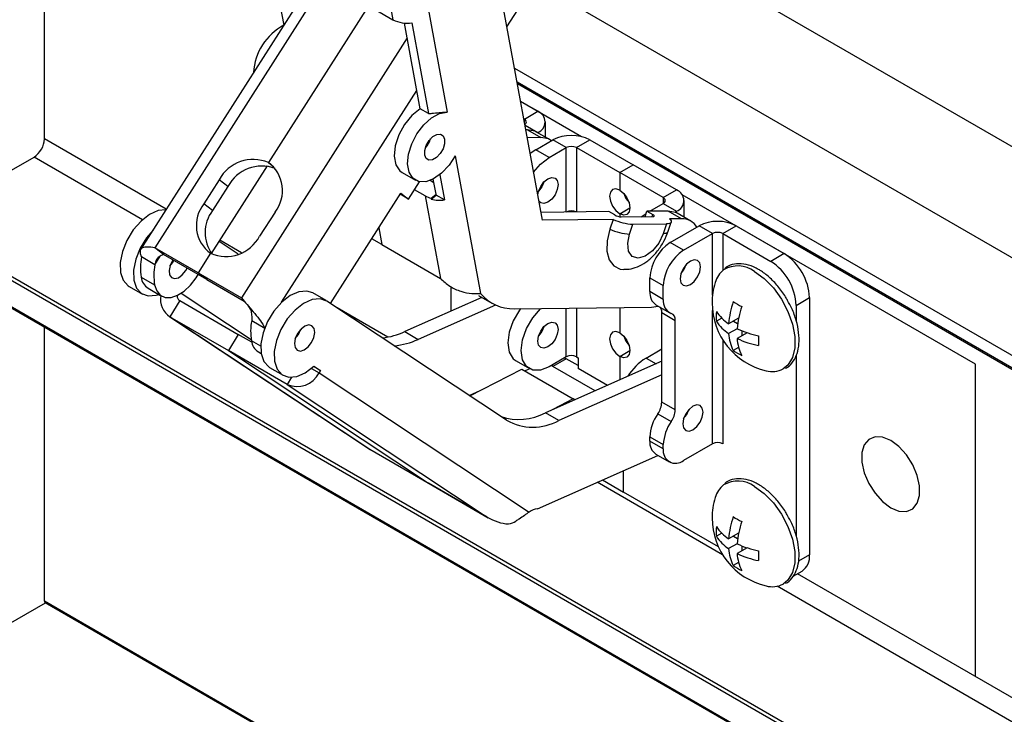
# Model space of a CAD drawing. Extents: x 1.1 to 86.6, y 1.6 to 67.1.
# Drawn here: x 69.8 to 73.1, y 32.3 to 34.6 of the extents above; entities that cross this region are included whole.
import ezdxf

# ---------------------------------------------------------------- set-up
doc = ezdxf.new("R2010")
doc.units = 0
doc.header["$LTSCALE"] = 8
doc.layers.get('0').update_dxf_attribs({"linetype": 'CONTINUOUS'})
doc.layers.add('FORMAT', color=7, linetype='CONTINUOUS')
doc.dimstyles.new('SLDDIMSTYLE1', dxfattribs={"dimtxt": 0, "dimasz": 0.647135, "dimexe": 0, "dimexo": 0.0625, "dimgap": 0, "dimtad": 0, "dimtih": 1, "dimtoh": 1, "dimdec": 0, "dimrnd": 1e-09, "dimzin": 0, "dimtxsty": 'STANDARD', "dimsah": 1, "dimcen": 0.09, "dimazin": 3, "dimtfac": 0.647135, "dimtdec": 0, "dimtofl": 0, "dimtmove": 0, "dimatfit": 3, "dimtolj": 1, "dimtzin": 0})

msp = doc.modelspace()

# ---------------------------------------------------------------- linework, layer by layer
at = {"color": 7, "linetype": 'CONTINUOUS'}
for p, q in [((69.8664547, 34.1754829), (69.8664547, 35.2716075)), ((71.4120355, 34.5496624), (71.8422087, 35.2231611)), ((70.9294161, 35.1247944), (71.0307168, 34.5738279)), ((71.0516302, 35.137578), (71.2120377, 34.2651337)), ((74.5102735, 33.3350236), (71.6798628, 34.968985)), ((70.6164662, 34.8242785), (70.665948, 34.5551508)), ((71.5307421, 33.904026), (71.3674754, 34.7920212)), ((70.7617111, 34.7050819), (70.1876649, 33.8063291)), ((71.507056, 34.6984309), (74.5102735, 32.9647104)), ((70.9496051, 34.6206527), (70.6146572, 34.096243)), ((70.9254993, 34.6345687), (71.0307168, 34.5738279)), ((71.1223376, 34.2765648), (71.0697649, 34.5625035)), ((71.0945768, 34.5631175), (71.150222, 34.2604674)), ((71.4373234, 34.4121235), (74.5102735, 32.6381471)), ((71.4457212, 34.3664485), (74.5102735, 32.5973201)), ((71.661667, 34.1829947), (71.457814, 34.3006766)), ((71.5148621, 34.2677434), (71.457814, 34.3006766)), ((71.150222, 34.2604674), (71.1223376, 34.2765648)), ((71.4701729, 34.2419449), (71.5148621, 34.2677434)), ((71.4701729, 34.2419449), (71.4684271, 34.2429528)), ((71.5404024, 34.1815964), (71.5404024, 34.232148)), ((71.4808449, 34.2059548), (71.4752401, 34.2058975)), ((71.4808449, 34.2059548), (71.5255341, 34.1801563)), ((71.5560354, 34.1725717), (71.5113462, 34.1983702)), ((71.5146784, 34.1964466), (71.5148621, 34.1965526)), ((71.5255341, 34.1801563), (71.4800584, 34.179691)), ((71.5086395, 34.1393092), (71.5657738, 34.1722921)), ((71.6104629, 34.1464936), (71.5657738, 34.1722921)), ((71.644404, 34.1464936), (71.6890932, 34.1722921)), ((71.6890932, 34.1722921), (71.8339086, 34.0886919)), ((71.5086395, 34.1393092), (71.4898787, 34.1262791)), ((71.5533287, 34.1135107), (71.5086395, 34.1393092)), ((71.5533287, 34.1135107), (71.6104629, 34.1464936)), ((71.644404, 34.1464936), (71.7892195, 34.0628934)), ((69.4478476, 33.8933257), (69.8313822, 34.1147356)), ((70.6146572, 34.096243), (70.6331884, 34.0819388)), ((71.2388438, 34.1193374), (71.3234072, 33.6594033)), ((70.4248495, 33.7932384), (70.6112367, 34.0850547)), ((71.0617579, 34.0632392), (71.106447, 34.0374408)), ((71.7892195, 34.0628934), (71.8339086, 34.0886919)), ((71.934035, 33.9792932), (71.7892195, 34.0628934)), ((71.7892195, 34.0628934), (71.7892195, 34.0041025)), ((71.9787241, 34.0050917), (71.8339086, 34.0886919)), ((70.4504079, 34.0391041), (70.3988361, 33.958361)), ((70.4794668, 34.0166736), (70.4504079, 34.0391041)), ((71.083216, 33.9746598), (71.1200816, 34.0323783)), ((71.1678803, 34.0288615), (71.1548966, 34.0363568)), ((71.1749241, 33.9905507), (71.1656221, 34.0411437)), ((71.1878553, 34.0557829), (71.2033417, 33.9715535)), ((70.4794668, 34.0166736), (70.427895, 33.9359305)), ((70.8219548, 33.6258053), (71.0574676, 33.994535)), ((71.0574676, 33.994535), (71.083216, 33.9746598)), ((71.1389485, 33.9851638), (71.1031316, 34.0058405)), ((71.934035, 33.9792932), (71.9787241, 34.0050917)), ((71.083216, 33.9746598), (71.0551293, 33.990874)), ((71.1389485, 33.9851638), (71.1895988, 33.7096806)), ((71.1582577, 33.9772354), (71.1749241, 33.9905507)), ((71.1582577, 33.9772354), (71.1587909, 33.9743355)), ((71.1587909, 33.9743355), (71.1754572, 33.9876509)), ((71.1754572, 33.9876509), (71.1749241, 33.9905507)), ((71.2033417, 33.9715535), (71.1754572, 33.9876509)), ((72.9777246, 33.4232508), (71.9972636, 33.9892589)), ((72.0042644, 33.9138146), (72.0042644, 33.9694963)), ((70.427895, 33.9359305), (70.3988361, 33.958361)), ((70.637084, 33.9313383), (70.5855123, 33.8505951)), ((71.7529002, 33.9325547), (71.5259238, 33.9302324)), ((71.7721335, 33.9214515), (71.7529002, 33.9325547)), ((71.7892195, 33.9257146), (71.8231606, 33.9453084)), ((71.873693, 33.9158436), (71.8798421, 33.9338534)), ((71.9509295, 33.9345808), (71.8798421, 33.9338534)), ((71.8798421, 33.9338534), (71.8990754, 33.9227503)), ((71.8894335, 33.9339516), (71.934035, 33.9596994)), ((71.934035, 33.9596994), (71.9787241, 33.933901)), ((71.9956186, 33.9087823), (71.9509295, 33.9345808)), ((71.9733633, 33.9308062), (71.9787241, 33.933901)), ((71.7671233, 33.9064445), (71.5307421, 33.904026)), ((71.7671233, 33.9064445), (71.7559028, 33.8735812)), ((71.7892195, 33.9257146), (71.7892195, 33.9154194)), ((71.7936026, 33.9150242), (71.9002337, 33.9161151)), ((71.8606774, 33.9157104), (71.8769007, 33.9267166)), ((71.8769007, 33.9267166), (71.8775292, 33.9270794)), ((71.9497162, 33.8642357), (71.9609367, 33.8970989)), ((71.9956186, 33.9087823), (71.9549972, 33.9083666)), ((72.02612, 33.9011976), (71.9814308, 33.9269961)), ((70.9835506, 33.878807), (70.9938716, 33.8226715)), ((71.8218442, 33.8576384), (71.8330646, 33.8905016)), ((71.8330646, 33.8905016), (71.9456245, 33.8916532)), ((71.9456245, 33.8916532), (71.934404, 33.85879)), ((71.9577938, 33.829169), (72.054526, 33.8850113)), ((72.0992151, 33.8592128), (72.054526, 33.8850113)), ((72.1331562, 33.8592128), (72.1778454, 33.8850113)), ((72.1778454, 33.8850113), (72.3385, 33.7922673)), ((70.5137184, 33.7899983), (70.4498112, 33.8323197)), ((70.9938716, 33.8226715), (70.9601353, 33.842147)), ((72.0024829, 33.8033705), (72.0992151, 33.8592128)), ((72.1331562, 33.8592128), (72.2938109, 33.7664688)), ((70.3795757, 33.7281889), (70.2347603, 33.8117891)), ((70.2638192, 33.7893585), (70.2347603, 33.8117891)), ((70.9938716, 33.8226715), (71.1895988, 33.7096806)), ((72.0024829, 33.8033705), (71.9577938, 33.829169)), ((69.4438479, 33.7910256), (77.1194698, 29.3599834)), ((70.2353292, 33.7553252), (70.19064, 33.7811237)), ((70.4086346, 33.7057584), (70.2638192, 33.7893585)), ((70.4212629, 33.7934562), (70.3795757, 33.7281889)), ((72.3385, 33.7922673), (72.2938109, 33.7664688)), ((70.1897198, 33.7136258), (70.234409, 33.6878273)), ((70.3728994, 33.711903), (70.3796588, 33.7224858)), ((70.4086346, 33.7057584), (70.3795757, 33.7281889)), ((70.3795757, 33.7281889), (70.5243912, 33.6445887)), ((70.4086346, 33.7057584), (70.533728, 33.6335435)), ((71.8899115, 33.7115935), (71.9346007, 33.685795)), ((71.8899115, 33.6652708), (71.8899115, 33.7115935)), ((70.14884, 33.6829522), (70.1935291, 33.6571537)), ((70.21304, 33.6763652), (70.2577291, 33.6505667)), ((71.2246654, 33.6820549), (71.2246654, 33.5999113)), ((71.9346007, 33.6394723), (71.8899115, 33.6652708)), ((71.9346007, 33.6394723), (71.9346007, 33.685795)), ((70.3184853, 33.6351522), (70.2857871, 33.5810992)), ((70.3184853, 33.6351522), (70.5142124, 33.5221613)), ((70.807602, 33.6352017), (70.7629129, 33.6610002)), ((71.4110776, 33.2356692), (70.81011, 33.6336493)), ((71.3285596, 33.6459326), (71.0705737, 33.5316543)), ((71.3165725, 33.6528526), (71.3612616, 33.6270541)), ((72.3786637, 33.6194994), (72.4233529, 33.6452979)), ((72.4233529, 33.6452979), (72.4233529, 32.786297)), ((70.5459576, 33.6191363), (70.5560374, 33.6035201)), ((71.3741308, 33.6205248), (71.1152628, 33.5058558)), ((71.4365735, 33.6083266), (71.8946345, 33.6130131)), ((71.7892195, 33.6119346), (71.7892195, 33.5272427)), ((71.8946345, 33.6130131), (71.9178417, 33.616674)), ((71.9097977, 33.6213177), (71.9544868, 33.5955192)), ((71.9283781, 33.604441), (71.9283781, 33.4991667)), ((72.3786637, 33.6194994), (72.3786637, 33.5691348)), ((70.2827559, 33.5829754), (70.9535482, 33.1387551)), ((70.2857871, 33.5810992), (70.4815143, 33.4681084)), ((70.2857871, 33.5810992), (70.9544746, 33.1382729)), ((70.5589012, 33.5685311), (70.6024376, 33.543398)), ((71.9295095, 33.5950589), (71.9741986, 33.5692605)), ((71.9295095, 33.2957359), (71.9295095, 33.5950589)), ((71.9741986, 33.2699374), (71.9741986, 33.5692605)), ((72.1297356, 33.5770118), (72.1118943, 33.5667122)), ((72.1862995, 33.5770144), (72.1530436, 33.5578162)), ((72.1687898, 33.5669063), (72.1831383, 33.5586231)), ((69.8664547, 32.6305879), (69.8664547, 33.5470599)), ((72.1813329, 33.5414856), (72.1530436, 33.5251546)), ((72.1970787, 33.5344868), (72.1970787, 33.5179192)), ((70.5142124, 33.5221613), (70.4815143, 33.4681084)), ((70.5590038, 33.4963038), (70.5142124, 33.5221613)), ((71.0705737, 33.5316543), (71.1152628, 33.5058558)), ((72.2145908, 33.5280287), (72.1813279, 33.5088264)), ((70.4815143, 33.4681084), (71.1502017, 33.025282)), ((70.6772414, 33.3551175), (70.4815143, 33.4681084)), ((71.7892195, 33.4488547), (71.8231606, 33.4684485)), ((71.8769007, 33.4433244), (71.9295095, 33.4736948)), ((71.9295095, 33.4998198), (71.9283781, 33.4991667)), ((71.9283781, 33.4991667), (71.9295095, 33.4985136)), ((72.186302, 33.4790309), (72.1684628, 33.4687326)), ((70.5813012, 33.4637726), (70.5905697, 33.458422)), ((71.6104629, 33.4475347), (71.5533287, 33.4145518)), ((71.6104629, 33.4410865), (71.5657738, 33.415288)), ((71.6052766, 33.4445407), (71.6104629, 33.4410865)), ((71.6500609, 33.418227), (71.6104629, 33.4410865)), ((71.644404, 33.4475347), (71.6500609, 33.4442691)), ((71.6500609, 33.4442691), (71.6500609, 33.4083413)), ((71.7892195, 33.4488547), (71.7892195, 33.3703837)), ((72.3786637, 33.4526741), (72.3786637, 32.8505789)), ((70.6189246, 33.4115781), (70.6636137, 33.3857796)), ((70.7885692, 33.4016279), (70.7652343, 33.4150988)), ((70.7664741, 33.41626), (70.7885692, 33.4016279)), ((71.2883625, 33.3169351), (71.4613074, 33.4062119)), ((71.4426449, 33.4338152), (71.487334, 33.4080167)), ((71.4613074, 33.4062119), (71.6338414, 33.3066101)), ((71.4712323, 33.4004823), (71.4877307, 33.4077905)), ((71.9295095, 33.4325271), (71.5406582, 33.2602802)), ((71.5657738, 33.415288), (71.5605875, 33.4187422)), ((71.7068003, 33.3338751), (71.5657738, 33.415288)), ((71.7476836, 33.3519849), (71.6500609, 33.4083413)), ((72.9777246, 32.3793851), (72.9777246, 33.4232508)), ((70.7885692, 33.4016279), (70.7840163, 33.3941015)), ((70.7840163, 33.3941015), (71.4862938, 32.9290307)), ((71.9295095, 33.3869329), (71.5853474, 33.2344818)), ((70.6772414, 33.3551175), (71.3459289, 32.9122911)), ((71.2860619, 33.3184586), (71.3230734, 33.3348534)), ((71.6338414, 33.3066101), (71.5648588, 33.2710002)), ((71.6387943, 33.3037509), (71.6338414, 33.3066101)), ((71.9741986, 33.2699374), (71.9295095, 33.2957359)), ((71.5853474, 33.2344818), (71.5406582, 33.2602802)), ((71.9163102, 33.2570923), (71.9609993, 33.2312938)), ((71.8899115, 33.1798052), (71.9346007, 33.1540067)), ((71.8899115, 33.1661442), (71.8899115, 33.1798052)), ((71.9346007, 33.1403457), (71.8899115, 33.1661442)), ((71.9346007, 33.1403457), (71.9346007, 33.1540067)), ((72.0992151, 33.1569877), (72.0024829, 33.1011454)), ((70.9538069, 33.138595), (71.1517204, 33.0243419)), ((70.9544746, 33.1382729), (71.1502017, 33.025282)), ((71.5136467, 32.9396661), (71.9167025, 33.118205)), ((71.9097977, 33.1221911), (71.9544868, 33.0963926)), ((71.8016646, 32.9956081), (71.8016646, 33.0672474)), ((71.1502017, 33.025282), (71.1517204, 33.0243419)), ((71.3459289, 32.9122911), (71.1502017, 33.025282)), ((71.1517204, 33.0243419), (71.349634, 32.9100889)), ((71.7314472, 33.0361437), (71.8016646, 32.9956081)), ((72.1187474, 32.8125601), (71.8016646, 32.9956081)), ((72.1297356, 32.8584559), (72.1118943, 32.8481563)), ((72.1862995, 32.8584585), (72.1530436, 32.8392603)), ((72.1687898, 32.8483504), (72.1831383, 32.8400672)), ((72.1813329, 32.8229297), (72.1530436, 32.8065986)), ((72.1970787, 32.8159309), (72.1970787, 32.7993632)), ((72.2145908, 32.8094728), (72.1813279, 32.7902705)), ((72.186302, 32.760475), (72.1684628, 32.7501767)), ((72.3689994, 32.7143281), (72.3984952, 32.7313556)), ((59.1898043, 26.4605565), (69.8697687, 32.6259687)), ((69.8681119, 32.6269252), (74.6408397, 29.8716881))]:
    msp.add_line(p, q, dxfattribs=at)
at = {"color": 8, "linetype": 'CONTINUOUS'}
for p, q in [((70.7846868, 34.6727789), (70.2347603, 33.8117891)), ((71.0789094, 34.5127674), (70.5243912, 33.6445887)), ((74.5102735, 32.590788), (71.4470648, 34.3591407)), ((70.6590559, 33.6295719), (71.1111532, 34.3373958)), ((71.4701729, 34.2419449), (71.4701729, 34.2334572)), ((71.4724574, 34.2210323), (71.5148621, 34.1965526)), ((71.5148621, 34.1965526), (71.5148621, 34.1963405)), ((70.2733993, 33.9405588), (69.8664547, 34.1754829)), ((71.6104629, 33.9310974), (71.6104629, 34.1464936)), ((71.644404, 34.1464936), (71.644404, 33.9314446)), ((70.1938663, 33.905478), (69.8313822, 34.1147356)), ((71.934035, 33.9792932), (71.934035, 33.9596994)), ((71.9787241, 33.9284576), (71.9787241, 33.933901)), ((71.8769007, 33.9267166), (71.8773222, 33.9264732)), ((71.8990754, 33.9227503), (71.8967979, 33.91608)), ((77.1195364, 29.4514904), (69.4421907, 33.8835278)), ((77.1195459, 29.4645486), (69.4478476, 33.8933257)), ((70.5251841, 33.7952066), (70.4527972, 33.8369946)), ((72.0992151, 33.6532977), (72.0992151, 33.8592128)), ((72.1331562, 33.8592128), (72.1331562, 33.7357696)), ((77.1194717, 29.3626884), (69.4421907, 33.7946884)), ((70.2353292, 33.7553252), (70.253458, 33.7837085)), ((70.5574288, 33.5042239), (70.3227919, 33.6596081)), ((71.0133801, 33.513377), (70.8445676, 33.6108304)), ((71.6104629, 33.4475347), (71.6104629, 33.6101057)), ((71.644404, 33.610453), (71.644404, 33.4475347)), ((72.0992151, 33.1569877), (72.0992151, 33.6019556)), ((70.5892043, 33.4830083), (70.557981, 33.5010331)), ((72.1331562, 33.504297), (72.1331562, 33.1569877)), ((71.8769007, 33.4433244), (71.9103249, 33.424029)), ((70.7582869, 33.4089547), (70.7840163, 33.3941015)), ((70.6917223, 33.3790557), (70.6772414, 33.3551175)), ((72.1329529, 32.7860671), (71.713518, 33.0282017)), ((72.4233529, 32.786297), (72.3864359, 32.7649853)), ((77.1199268, 29.9881426), (72.3832614, 32.7225614)), ((77.1198679, 29.9071823), (72.3148115, 32.6810824)), ((74.6408397, 29.8743941), (69.8664547, 32.6305879))]:
    msp.add_line(p, q, dxfattribs=at)
at = {"color": 7, "linetype": 'CONTINUOUS'}
for points in [[(71.1223376, 34.2765648), (71.0946357, 34.2542763), (71.0699617, 34.2241856), (71.0507165, 34.1892208), (71.0387726, 34.1527839), (71.0352924, 34.1184206), (71.0406144, 34.0894745), (71.0542208, 34.0687623), (71.0617579, 34.0632392)], [(71.2388438, 34.1193374), (71.218396, 34.0873365), (71.1937101, 34.0607231), (71.1669678, 34.0418493), (71.1405325, 34.0323831), (71.1167405, 34.0331611), (71.0976947, 34.0441147), (71.0850782, 34.0642756), (71.0800062, 34.0918622), (71.0829268, 34.1244363), (71.0935819, 34.159119), (71.11103, 34.1928451), (71.1337288, 34.2226338), (71.1596723, 34.2458526), (71.1865676, 34.2604492), (71.2120377, 34.2651337)], [(71.4719977, 34.2235324), (71.4731576, 34.2244506), (71.4753755, 34.226846), (71.4767412, 34.229445), (71.4772024, 34.232148), (71.4767412, 34.234851), (71.4753755, 34.23745), (71.4731576, 34.2398454), (71.4701729, 34.2419449)], [(71.5113462, 34.1983702), (71.505737, 34.201188), (71.4808449, 34.2059548)], [(71.2037745, 34.1749256), (71.2036856, 34.1595819), (71.1985356, 34.1425199), (71.1891086, 34.1263371), (71.1768398, 34.1134971), (71.1635969, 34.1059549), (71.1513961, 34.1048585), (71.1420949, 34.1103749), (71.1371092, 34.1216644), (71.1371981, 34.1370081), (71.1423481, 34.1540701), (71.1517751, 34.170253), (71.1640439, 34.1830929), (71.1772868, 34.1906352), (71.1894876, 34.1917315), (71.1987888, 34.1862151), (71.2037745, 34.1749256)], [(71.5608428, 34.1694455), (71.5504261, 34.1753895), (71.5255341, 34.1801563)], [(71.5011502, 34.064974), (71.5244856, 34.0915847), (71.5533287, 34.1135107)], [(71.5151533, 33.9888124), (71.5174457, 34.0000114), (71.5248032, 34.0169743), (71.5358145, 34.0318271), (71.5488032, 34.0423088), (71.5617919, 34.0468236), (71.5728032, 34.0446841), (71.5801607, 34.036216), (71.5827443, 34.0227086)], [(71.5352215, 34.0311935), (71.528114, 34.0150539), (71.5176957, 34.0008346)], [(71.5827443, 34.0227086), (71.5801607, 34.0062183), (71.5728032, 33.9892554), (71.5617919, 33.9744026), (71.5488032, 33.9639209), (71.5358145, 33.9594061), (71.5248032, 33.9615456), (71.5191873, 33.966872)], [(71.7892195, 34.0041025), (71.7762308, 34.0086173), (71.7652195, 34.0064778), (71.757862, 33.9980097), (71.7552784, 33.9845023), (71.757862, 33.968012), (71.7652195, 33.9510491), (71.7762308, 33.9361963), (71.7892195, 33.9257146)], [(71.7892195, 34.0041025), (71.8022082, 33.9936208), (71.8132195, 33.9787679), (71.820577, 33.9618051), (71.8231606, 33.9453147), (71.820577, 33.9318074), (71.8132195, 33.9233393), (71.8022082, 33.9211998), (71.7892195, 33.9257146)], [(71.8028012, 33.9929872), (71.8099086, 33.9768476), (71.820327, 33.9626283)], [(70.2722957, 33.938831), (70.246164, 33.9361715), (70.2174452, 33.9232236), (70.1889994, 33.9009728), (70.1631162, 33.8712104), (70.1418796, 33.8363322), (70.126999, 33.7991461), (70.1196723, 33.7626456), (70.1204895, 33.7297692), (70.1293847, 33.7031635), (70.1456418, 33.6849703), (70.14884, 33.6829522)], [(71.9814308, 33.9269961), (71.9758215, 33.929814), (71.9509295, 33.9345808)], [(71.9002337, 33.9161151), (71.9019975, 33.9162609), (71.9032588, 33.916652), (71.903969, 33.9172736), (71.9041009, 33.9181016), (71.9036494, 33.9191042), (71.9026319, 33.920243), (71.9010874, 33.9214741), (71.8990754, 33.9227503)], [(71.9549972, 33.9083666), (71.9583456, 33.9048685), (71.9604212, 33.9016537), (71.9611786, 33.8987929), (71.960601, 33.8963488), (71.9587012, 33.8943752), (71.9555209, 33.8929154), (71.9511298, 33.8920014), (71.9456245, 33.8916532)], [(70.2280568, 33.8695685), (70.2078054, 33.8454119), (70.1865687, 33.8105337), (70.1716881, 33.7733476), (70.1643615, 33.7368471), (70.1651787, 33.7039707), (70.1740739, 33.677365), (70.190331, 33.6591718), (70.2126413, 33.6508557), (70.2392087, 33.6530861), (70.2482746, 33.6560247)], [(71.7559028, 33.8735812), (71.746712, 33.8355569), (71.745876, 33.8006909), (71.7534625, 33.7718078), (71.768857, 33.7512478), (71.7908121, 33.7406763), (71.8012895, 33.7394585)], [(71.934404, 33.85879), (71.9195438, 33.8277701), (71.8983779, 33.801385), (71.8741285, 33.7836517), (71.8504873, 33.7772698), (71.8310537, 33.783211), (71.818786, 33.8005707), (71.8155521, 33.8267061), (71.8218442, 33.8576384)], [(70.295418, 33.771117), (70.2943649, 33.7695099), (70.2861771, 33.7527636), (70.2825957, 33.7359732), (70.2841661, 33.7216949), (70.2906491, 33.7121025), (70.3010578, 33.7086562), (70.3138075, 33.7118809), (70.3269572, 33.7212854), (70.338505, 33.7354382), (70.3430896, 33.7435967)], [(70.285672, 33.7505691), (70.2938159, 33.7612367), (70.2984004, 33.7693952)], [(72.0251103, 33.6889546), (72.038099, 33.6994363), (72.0491103, 33.7142892), (72.0564678, 33.731252), (72.0590514, 33.7477424), (72.0564678, 33.7612498), (72.0491103, 33.7697178), (72.038099, 33.7718573), (72.0251103, 33.7673426), (72.0121216, 33.7568609), (72.0011103, 33.742008), (71.9937528, 33.7250452), (71.9911692, 33.7085548), (71.9937528, 33.6950474), (72.0011103, 33.6865794), (72.0121216, 33.6844399), (72.0251103, 33.6889546)], [(71.9940028, 33.7258684), (72.0044212, 33.7400877), (72.0115287, 33.7562273)], [(70.234409, 33.6878273), (70.2413803, 33.6676535), (70.2535229, 33.6533621), (70.2700145, 33.645921), (70.2897378, 33.6458345), (70.3113569, 33.6531082), (70.3334073, 33.6672495), (70.3543954, 33.6873005), (70.3728994, 33.711903)], [(70.7629129, 33.6610002), (70.7429281, 33.6674), (70.7162485, 33.6647974), (70.6875298, 33.6518495), (70.6590839, 33.6295988), (70.6332008, 33.5998363), (70.6119642, 33.5649581), (70.5970836, 33.527772), (70.5897569, 33.4912716), (70.5905741, 33.4583952), (70.5994693, 33.4317894), (70.6157264, 33.4135962), (70.6189246, 33.4115781)], [(70.81011, 33.6336493), (70.7876173, 33.6416015), (70.7609377, 33.6389989), (70.732219, 33.626051), (70.7037731, 33.6038003), (70.67789, 33.5740378), (70.6566533, 33.5391596), (70.6417727, 33.5019735), (70.6344461, 33.4654731), (70.6352633, 33.4325967), (70.6441584, 33.4059909), (70.6604156, 33.3877977), (70.6827258, 33.3794816), (70.7092933, 33.3817121), (70.7379791, 33.3943096), (70.7664741, 33.41626)], [(71.4573215, 33.6085389), (71.4537768, 33.6036607), (71.4331274, 33.567895), (71.4198697, 33.5301949), (71.4153014, 33.4942507), (71.4198697, 33.4635811), (71.4331274, 33.441188), (71.4426449, 33.4338152)], [(71.5533287, 33.4145518), (71.5244856, 33.4031764), (71.4984659, 33.403465), (71.4778166, 33.4153895), (71.4645589, 33.4377826), (71.4599906, 33.4684523), (71.4645589, 33.5043964), (71.4778166, 33.5420965), (71.4984659, 33.5778622), (71.5244856, 33.6081925), (71.5255918, 33.6092374)], [(70.7604419, 33.5515436), (70.7496978, 33.5542818), (70.7368086, 33.5503533), (70.7237366, 33.540356), (70.712472, 33.525812), (70.7047295, 33.5089355), (70.701688, 33.4922957), (70.7038105, 33.478426), (70.7107738, 33.4694378), (70.7215179, 33.4666995), (70.7344071, 33.4706281), (70.7474791, 33.4806253), (70.7587438, 33.4951693), (70.7664862, 33.5120458), (70.7695278, 33.5286856), (70.7674053, 33.5425554), (70.7604419, 33.5515436)], [(71.5827443, 33.5393165), (71.5801607, 33.5228261), (71.5728032, 33.5058633), (71.5617919, 33.4910104), (71.5488032, 33.4805287), (71.5358145, 33.476014), (71.5248032, 33.4781535), (71.5174457, 33.4866215), (71.5148621, 33.5001289), (71.5174457, 33.5166193), (71.5248032, 33.5335821), (71.5358145, 33.548435), (71.5488032, 33.5589166), (71.5617919, 33.5634314), (71.5728032, 33.5612919), (71.5801607, 33.5528239), (71.5827443, 33.5393165)], [(71.5352215, 33.5478014), (71.528114, 33.5316618), (71.5176957, 33.5174425)], [(71.7892195, 33.5272427), (71.7762308, 33.5317574), (71.7652195, 33.5296179), (71.757862, 33.5211499), (71.7552784, 33.5076425), (71.757862, 33.4911521), (71.7652195, 33.4741893), (71.7762308, 33.4593364), (71.7892195, 33.4488547)], [(71.7892195, 33.5272427), (71.8022082, 33.516761), (71.8132195, 33.5019081), (71.820577, 33.4849453), (71.8231606, 33.4684549), (71.820577, 33.4549475), (71.8132195, 33.4464795), (71.8022082, 33.44434), (71.7892195, 33.4488547)], [(71.8028012, 33.5161274), (71.8099086, 33.4999878), (71.820327, 33.4857685)], [(72.0335956, 33.2040266), (72.0465843, 33.2145083), (72.0575956, 33.2293611), (72.0649531, 33.246324), (72.0675367, 33.2628143), (72.0649531, 33.2763217), (72.0575956, 33.2847898), (72.0465843, 33.2869293), (72.0335956, 33.2824145), (72.0206069, 33.2719328), (72.0095956, 33.25708), (72.0022381, 33.2401171), (71.9996545, 33.2236268), (72.0022381, 33.2101194), (72.0095956, 33.2016513), (72.0206069, 33.1995118), (72.0335956, 33.2040266)], [(72.0024881, 33.2409403), (72.0129065, 33.2551596), (72.0200139, 33.2712993)], [(72.6948819, 33.168137), (72.6674699, 33.1794104), (72.6422787, 33.180668), (72.621349, 33.1718081), (72.6063766, 33.1535483), (72.5985743, 33.127368), (72.5985743, 33.0953882), (72.6063766, 33.0601996), (72.621349, 33.024653), (72.6422787, 32.9916282), (72.6674699, 32.9638007), (72.6948819, 32.9434249), (72.7222938, 32.9321515), (72.7474851, 32.9308939), (72.7684147, 32.9397538), (72.7833871, 32.9580136), (72.7911894, 32.9841939), (72.7911894, 33.0161737), (72.7833871, 33.0513623), (72.7684147, 33.0869089), (72.7474851, 33.1199336), (72.7222938, 33.1477611), (72.6948819, 33.168137)]]:
    msp.add_lwpolyline(points, dxfattribs=at)
at = {"color": 8, "linetype": 'CONTINUOUS'}
for points in [[(71.949718, 33.864241), (71.9493806, 33.8634856), (71.9474808, 33.861512), (71.9443004, 33.8600522), (71.9399094, 33.8591381), (71.934404, 33.85879)], [(72.2388592, 33.7325244), (72.2715676, 33.7090561), (72.3023751, 33.6777793), (72.3294912, 33.6405118), (72.3513402, 33.5994194), (72.3666522, 33.5568903), (72.3745373, 33.5153961), (72.3745373, 33.4773482), (72.3666522, 33.4449579), (72.3513402, 33.4201077), (72.3349313, 33.4069797)], [(72.2388592, 33.0139685), (72.2715676, 32.9905001), (72.3023751, 32.9592234), (72.3294912, 32.9219559), (72.3513402, 32.8808635), (72.3666522, 32.8383344), (72.3745373, 32.7968402), (72.3745373, 32.7587923), (72.3666522, 32.726402), (72.3513402, 32.7015517), (72.3349313, 32.6884238)]]:
    msp.add_lwpolyline(points, dxfattribs=at)
at = {"color": 7, "linetype": 'CONTINUOUS'}
for centre, radius, start, end in [((70.7546278, 34.3876016), 0.1896528, 117.8833505, 177.0188679), ((71.0789866, 34.6658971), 0.1039553, 242.3329617, 278.6252099), ((71.5013524, 34.232148), 0.0380729, 290.7834208, 69.2165792), ((69.790308, 34.178948), 0.0762255, 302.6054783, 357.3945215), ((71.0798764, 34.2005772), 0.0806989, 317.4585305, 342.5549027), ((71.6274335, 34.0532893), 0.1340283, 62.6096722, 117.3903278), ((71.6274335, 34.1137406), 0.0368885, 62.6096722, 117.3903278), ((70.5634302, 33.9788563), 0.1280775, 66.4237684, 151.939654), ((70.546634, 34.0030145), 0.1154067, 321.6052665, 53.8840377), ((70.5935173, 33.9551638), 0.12958, 70.0421175, 151.6610866), ((71.9652145, 33.9694963), 0.0380729, 290.7834208, 69.2165792), ((71.1796194, 34.056738), 0.0823225, 240.3932854, 254.9603435), ((71.1881254, 34.0859868), 0.1154405, 255.2791999, 277.5742438), ((71.9303167, 33.9694963), 0.0104788, 290.7834208, 69.2165792), ((70.4892861, 33.8866847), 0.1154067, 141.6052665, 233.8840377), ((70.524547, 33.8626774), 0.121275, 142.8413065, 216.6372096), ((71.6274811, 33.8979289), 0.0371279, 64.4824448, 117.281722), ((71.8431924, 34.0767325), 0.1865061, 245.9292705, 266.8871414), ((71.7966853, 33.964391), 0.049463, 240.2401098, 266.4268029), ((71.9974607, 33.8516365), 0.0571754, 30.3719357, 91.8462282), ((72.1161857, 33.7660085), 0.1340283, 62.6096722, 117.3903278), ((71.831972, 34.0438693), 0.1865061, 245.9292705, 266.8871414), ((72.1161857, 33.8264597), 0.0368885, 62.6096722, 117.3903278), ((70.4724899, 33.9108429), 0.1280775, 246.4237684, 331.939654), ((72.0372922, 33.7048868), 0.1475333, 122.6054783, 177.3945215), ((72.0819814, 33.6790883), 0.1475333, 122.6054783, 177.3945215), ((70.3791996, 33.7447978), 0.1920267, 169.0955905, 189.3422786), ((72.1944378, 33.6111161), 0.1844166, 2.6054785, 57.3945217), ((72.2391269, 33.6369146), 0.1844166, 2.6054785, 57.3945217), ((70.4238887, 33.7189993), 0.1920267, 169.0955905, 189.3422786), ((72.1868256, 33.6738678), 0.0818228, 128.1435837, 164.6046267), ((70.2396433, 33.7189433), 0.0502058, 186.0798784, 238.0023867), ((71.9366528, 33.6599433), 0.047044, 173.4975249, 235.1902947), ((72.3305451, 33.6276266), 0.23275, 163.0221855, 180), ((70.3239249, 33.6395346), 0.0697795, 169.7187651, 236.8695583), ((70.3282684, 33.6507908), 0.0184465, 174.9800985, 237.9708672), ((71.4317048, 33.7484442), 0.1402022, 219.426642, 271.9901087), ((71.9789743, 33.63365), 0.044754, 172.5248469, 246.3192536), ((71.9007575, 33.5963541), 0.0287811, 357.4208454, 35.2625218), ((72.3305451, 33.6276266), 0.23275, 180, 256.972438), ((72.4572335, 33.5333384), 0.3051731, 161.1294704, 175.3993936), ((72.2812264, 33.7947125), 0.1979336, 235.2704171, 244.7349594), ((72.4855177, 33.5170103), 0.3051731, 161.1294704, 175.3993936), ((70.7474608, 33.5322052), 0.1920267, 169.0955905, 189.3422786), ((71.9520118, 33.5721716), 0.022377, 352.5248469, 66.3192536), ((72.3091692, 33.583043), 0.1979497, 175.2677302, 184.7322698), ((72.2305472, 33.6757096), 0.1410875, 212.7553265, 236.6789013), ((72.2305472, 33.643048), 0.1410875, 212.7553265, 236.6789013), ((70.6453448, 33.5625984), 0.0803582, 317.4043975, 342.6009791), ((72.312215, 33.8171776), 0.3051822, 244.6033771, 258.8722455), ((70.6079045, 33.5063506), 0.0502058, 186.0798784, 238.0023867), ((70.9686094, 33.7526609), 0.243394, 276.3801634, 294.7668409), ((71.0141642, 33.7243131), 0.2407167, 275.0357026, 294.8339525), ((72.2939251, 33.5333374), 0.141119, 183.3241863, 207.2454683), ((72.3222094, 33.5170092), 0.141119, 183.3241863, 207.2454683), ((72.312215, 33.784516), 0.3051822, 244.6033771, 258.8722455), ((72.4505906, 33.5014022), 0.1979497, 175.2677302, 184.7322698), ((72.2812264, 33.6314044), 0.1979336, 235.2704171, 244.7349594), ((71.6274335, 33.4147816), 0.0368885, 62.6096722, 117.3903278), ((71.9785924, 33.2813406), 0.1912588, 122.1201693, 148.1319238), ((72.2989242, 33.4744327), 0.0764619, 254.1793825, 298.0937744), ((70.7101963, 33.4305732), 0.0823382, 246.4070022, 333.7077552), ((71.857821, 33.2986462), 0.0717476, 324.6079291, 357.675247), ((71.4522363, 33.4279833), 0.1895857, 251.5538117, 297.8005668), ((72.0332885, 33.1739845), 0.1434951, 144.6079291, 177.675247), ((71.9025101, 33.2728478), 0.0717476, 324.6079291, 357.675247), ((71.4992846, 33.3924154), 0.1798606, 240.6318881, 298.5873003), ((72.0779777, 33.148186), 0.1434951, 144.6079291, 177.675247), ((71.9355773, 33.16033), 0.0460345, 172.7441704, 235.9436492), ((71.9759838, 33.1336327), 0.0419241, 170.785963, 309.2032852), ((72.1161857, 33.1242346), 0.0368885, 62.6096722, 117.3903278), ((72.1868256, 32.9553119), 0.0818228, 128.1435837, 164.6046267), ((72.3305451, 32.9090707), 0.23275, 163.0221855, 180), ((71.520306, 32.8820476), 0.0580021, 96.5927005, 125.9016484), ((72.3305451, 32.9090707), 0.23275, 180, 256.972438), ((72.4572335, 32.8147825), 0.3051731, 161.1294704, 175.3993936), ((72.2812264, 33.0761566), 0.1979336, 235.2704171, 244.7349594), ((71.3992325, 32.971857), 0.0847793, 282.6017445, 300.1119796), ((72.3091692, 32.8644871), 0.1979497, 175.2677302, 184.7322698), ((72.2305472, 32.9571537), 0.1410875, 212.7553265, 236.6789013), ((72.4855177, 32.7984543), 0.3051731, 161.1294704, 175.3993936), ((72.2305472, 32.924492), 0.1410875, 212.7553265, 236.6789013), ((72.312215, 33.0986217), 0.3051822, 244.6033771, 258.8722455), ((72.2939251, 32.8147815), 0.141119, 183.3241863, 207.2454683), ((72.3222094, 32.7984533), 0.141119, 183.3241863, 207.2454683), ((72.312215, 33.06596), 0.3051822, 244.6033771, 258.8722455), ((72.4505906, 32.7828463), 0.1979497, 175.2677302, 184.7322698), ((72.3645526, 32.7798066), 0.0591574, 305.0133329, 6.2988475), ((72.2812264, 32.9128484), 0.1979336, 235.2704171, 244.7349594), ((72.2989242, 32.7558768), 0.0764619, 254.1793825, 298.0937744), ((69.8703748, 32.6301552), 0.0039438, 173.7011523, 234.9866673)]:
    msp.add_arc(centre, radius, start, end, dxfattribs=at)
at = {"color": 8, "linetype": 'CONTINUOUS'}
for centre in [(72.1833836, 33.6598889), (72.1833836, 32.941333)]:
    msp.add_arc(centre, 0.0913972, 52.629123, 121.0157907, dxfattribs=at)
at = {"color": 7, "linetype": 'CONTINUOUS'}
for centre, major_axis, ratio, start_param, end_param in [((70.9995897, 33.2128523), (0.0459134, 0.0741792), 0.238367633, 3.134275645, 3.184375823), ((71.3910441, 32.9868705), (0.1033571, -0.0639732), 0.71706077, 4.719705989, 5.368328808)]:
    msp.add_ellipse(centre, major_axis=major_axis, ratio=ratio, start_param=start_param, end_param=end_param, dxfattribs=at)
for points, knots in [([(71.150222, 34.2604674), (71.155762, 34.2608024), (71.1701883, 34.2616746), (71.1928191, 34.2645204), (71.2055221, 34.2649258), (71.2120377, 34.2651337)], [0, 0, 0, 0, 0.232926046, 0.606550107, 1, 1, 1, 1]), ([(71.8021904, 33.7399015), (71.8104079, 33.7400787), (71.8285297, 33.7404696), (71.8559545, 33.7506059), (71.8839774, 33.7679775), (71.9102758, 33.7932152), (71.932443, 33.8242483), (71.9443786, 33.8490621), (71.9490692, 33.8623965), (71.9497162, 33.8642357)], [0, 0, 0, 0, 0.126014716, 0.27789541, 0.442037066, 0.618629197, 0.799356417, 0.972325767, 1, 1, 1, 1]), ([(70.2347603, 33.8117891), (70.2262288, 33.8129638), (70.2092442, 33.8153025), (70.1926542, 33.8125027), (70.1847205, 33.8040776), (70.1856018, 33.7925491), (70.1894572, 33.783806), (70.19064, 33.7811237)], [0, 0, 0, 0, 0.226711704, 0.451338339, 0.675963817, 0.9005891, 1, 1, 1, 1]), ([(70.2638192, 33.7893585), (70.2588334, 33.7869945), (70.2488504, 33.7822612), (70.2386811, 33.7712012), (70.2364813, 33.760782), (70.2353292, 33.7553252)], [0, 0, 0, 0, 0.322126607, 0.644982632, 1, 1, 1, 1]), ([(72.2531613, 33.7391701), (72.2474325, 33.7422304), (72.2308011, 33.7511148), (72.2030173, 33.7592224), (72.1722723, 33.7585687), (72.1506333, 33.7523032), (72.1421312, 33.744212), (72.1406248, 33.7427783)], [0, 0, 0, 0, 0.142577811, 0.413920585, 0.683828127, 0.94397901, 1, 1, 1, 1]), ([(72.3499143, 33.6354355), (72.3477622, 33.6396121), (72.3388735, 33.6568628), (72.3180132, 33.6841048), (72.2893085, 33.7142015), (72.2668856, 33.7310527), (72.2549239, 33.7381277), (72.2531613, 33.7391701)], [0, 0, 0, 0, 0.092829448, 0.383413973, 0.674700044, 0.952067487, 1, 1, 1, 1]), ([(71.1895988, 33.7096806), (71.1997563, 33.7003328), (71.2200765, 33.6816324), (71.2581698, 33.6652559), (71.2950023, 33.6577228), (71.3141828, 33.6588575), (71.3234072, 33.6594033)], [0, 0, 0, 0, 0.254579548, 0.509290969, 0.7640033326, 1, 1, 1, 1]), ([(70.5243912, 33.6445887), (70.5305014, 33.6373109), (70.5426655, 33.6228224), (70.5643137, 33.5979482), (70.5842088, 33.5734579), (70.5972658, 33.5549005), (70.6021056, 33.5455892), (70.6035904, 33.5427326)], [0, 0, 0, 0, 0.226711704, 0.451338339, 0.675963817, 0.9005891, 1, 1, 1, 1]), ([(72.3426359, 33.4094723), (72.3449199, 33.4104359), (72.3556827, 33.4149769), (72.3696945, 33.4318508), (72.3830196, 33.4582231), (72.3891266, 33.4909688), (72.3882495, 33.5282582), (72.3798917, 33.5683666), (72.3670352, 33.6050769), (72.3548451, 33.6266922), (72.3499143, 33.6354355)], [0, 0, 0, 0, 0.037176082, 0.17517735, 0.313332155, 0.456165477, 0.60317632, 0.751455928, 0.899464997, 1, 1, 1, 1]), ([(70.5560054, 33.6035591), (70.5569991, 33.5979907), (70.5591793, 33.5857737), (70.5589992, 33.5746077), (70.5589012, 33.5685311)], [0, 0, 0, 0, 0.455791768, 1, 1, 1, 1]), ([(72.2531613, 33.0206142), (72.2474325, 33.0236745), (72.2308011, 33.0325589), (72.2030173, 33.0406665), (72.1722723, 33.0400128), (72.1506333, 33.0337473), (72.1421312, 33.0256561), (72.1406248, 33.0242224)], [0, 0, 0, 0, 0.142577811, 0.413920585, 0.683828127, 0.94397901, 1, 1, 1, 1]), ([(72.3499143, 32.9168796), (72.3477622, 32.9210562), (72.3388735, 32.9383068), (72.3180132, 32.9655489), (72.2893085, 32.9956456), (72.2668856, 33.0124968), (72.2549239, 33.0195717), (72.2531613, 33.0206142)], [0, 0, 0, 0, 0.092829448, 0.383413973, 0.674700044, 0.952067487, 1, 1, 1, 1]), ([(71.4862938, 32.9290307), (71.481048, 32.925311), (71.4705445, 32.9178632), (71.4549493, 32.9064634), (71.4453907, 32.9007035), (71.4417656, 32.898519)], [0, 0, 0, 0, 0.382474054, 0.765801763, 1, 1, 1, 1]), ([(72.3426359, 32.6909164), (72.3449199, 32.69188), (72.3556827, 32.696421), (72.3696945, 32.7132949), (72.3830196, 32.7396672), (72.3891266, 32.7724129), (72.3882495, 32.8097023), (72.3798917, 32.8498106), (72.3670352, 32.886521), (72.3548451, 32.9081363), (72.3499143, 32.9168796)], [0, 0, 0, 0, 0.037176082, 0.17517735, 0.313332155, 0.456165477, 0.60317632, 0.751455928, 0.899464997, 1, 1, 1, 1])]:
    msp.add_open_spline(points, degree=3, knots=knots, dxfattribs=at)

# ---------------------------------------------------------------- leaders
at = {"layer": 'FORMAT'}
msp.add_leader([(77.1532041, 34.6438399), (65.843036, 27.4342756), (67.843036, 27.4342756)], dimstyle='SLDDIMSTYLE1', dxfattribs=at)

doc.saveas('drawing.dxf')
